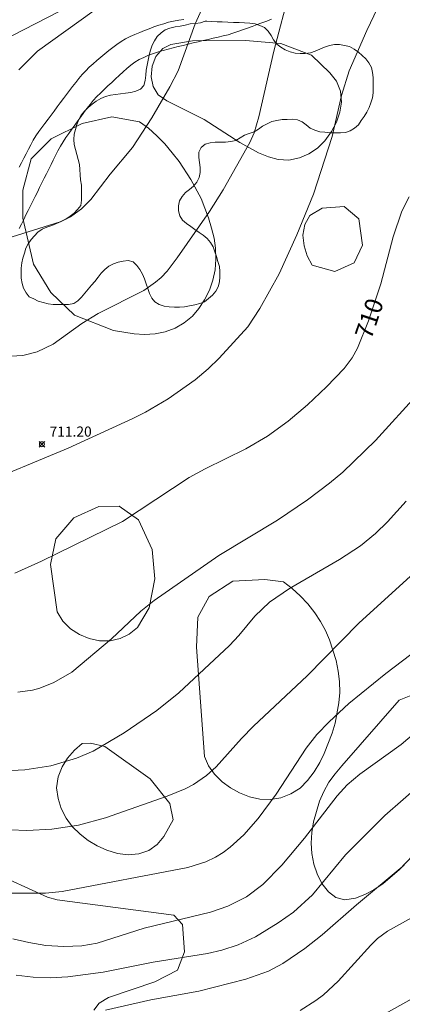
# Model space of a CAD drawing. Units: millimetres. Extents: x 421999 to 423001, y 4487998 to 4488501.
# Drawn here: x 422560 to 422598, y 4488102 to 4488199 of the extents above; entities that cross this region are included whole.
import ezdxf

# ---------------------------------------------------------------- set-up
doc = ezdxf.new("R2010")
doc.units = ezdxf.units.MM
doc.header["$MEASUREMENT"] = 0
for name, color, linetype, lineweight in [('f030026l_camino', 50, 'Continuous', 9), ('f050002l_curvanivel_cgn', 23, 'Continuous', 9), ('f050002l_curvanivel_mae', 213, 'Continuous', 9), ('f050008p_puntocotaterreno', 7, 'Continuous', 9), ('f060140s_arboladourbano', 92, 'Continuous', 9), ('f070045l_muro_tap', 11, 'MURO2', 9)]:
    doc.layers.add(name, color=color, linetype=linetype, lineweight=lineweight)
doc.styles.get("Standard").update_dxf_attribs({"font": 'arial.ttf'})
doc.styles.add('Style-s7210005_h', font='txt')
doc.linetypes.add('MURO2', pattern='A,3.1e-05,[1,muro2.shx,S=1,R=0,X=0,Y=0],-3.058844', length=3.058875)

# ---------------------------------------------------------------- blocks, each defined once
blk = doc.blocks.new('punto_cota')
at = {"layer": 'f050008p_puntocotaterreno'}
for points in [[(0, 0), (-0.283, 0.283)], [(0, 0), (-0.283, -0.283)], [(0, 0), (0.283, 0.283)], [(0, 0), (0.283, -0.283)]]:
    blk.add_lwpolyline(points, dxfattribs=at)
blk.add_circle((0, 0), 0.25, dxfattribs=at)

msp = doc.modelspace()

# ---------------------------------------------------------------- linework, layer by layer
at = {"layer": 'f030026l_camino'}
for points in [[(422560.26, 4488184.402, 713.49), (422560.493, 4488184.848, 713.49), (422560.726, 4488185.294, 713.58), (422560.959, 4488185.741, 713.54), (422561.192, 4488186.187, 713.54), (422561.425, 4488186.632, 713.62), (422561.664, 4488187.078, 713.65), (422561.924, 4488187.514, 713.6), (422562.216, 4488187.925, 713.67), (422562.517, 4488188.336, 713.66), (422562.821, 4488188.745, 713.66), (422563.123, 4488189.15, 713.65), (422563.422, 4488189.552, 713.71), (422563.729, 4488189.965, 713.68), (422564.031, 4488190.37, 713.68), (422564.336, 4488190.779, 713.77), (422564.64, 4488191.187, 713.7), (422564.941, 4488191.591, 713.74), (422565.24, 4488191.991, 713.74), (422565.546, 4488192.394, 713.75), (422565.857, 4488192.789, 713.75), (422566.174, 4488193.182, 713.7), (422566.508, 4488193.571, 713.7), (422566.848, 4488193.945, 713.67), (422567.196, 4488194.305, 713.73), (422567.576, 4488194.633, 713.72), (422567.958, 4488194.961, 713.72), (422568.344, 4488195.29, 713.72), (422568.731, 4488195.621, 713.64), (422569.122, 4488195.94, 713.64), (422569.517, 4488196.255, 713.65), (422569.926, 4488196.555, 713.69), (422570.347, 4488196.852, 713.58), (422570.789, 4488197.112, 713.58), (422571.239, 4488197.341, 713.58), (422571.71, 4488197.538, 713.58), (422572.184, 4488197.731, 713.53), (422572.648, 4488197.916, 713.53), (422573.115, 4488198.099, 713.43), (422573.595, 4488198.277, 713.41), (422574.078, 4488198.448, 713.41), (422574.557, 4488198.6, 713.28), (422575.048, 4488198.744, 713.32), (422575.54, 4488198.852, 713.32), (422576.041, 4488198.939, 713.24), (422576.544, 4488199.01, 713.05)], [(422585.218, 4488199.063, 712.1), (422584.746, 4488198.865, 712.1), (422584.275, 4488198.682, 712.3), (422583.796, 4488198.503, 712.3), (422583.316, 4488198.328, 712.43), (422582.839, 4488198.155, 712.43), (422582.362, 4488197.982, 712.43), (422581.888, 4488197.811, 712.63), (422581.402, 4488197.654, 712.56), (422580.915, 4488197.513, 712.58), (422580.429, 4488197.388, 712.58), (422579.935, 4488197.267, 712.58), (422579.446, 4488197.153, 712.78), (422578.95, 4488197.037, 712.78), (422578.453, 4488196.922, 712.78), (422577.963, 4488196.808, 712.78), (422577.472, 4488196.693, 712.78), (422576.984, 4488196.576, 713.01), (422576.487, 4488196.456, 713.01), (422575.986, 4488196.333, 713.01), (422575.496, 4488196.212, 713.01), (422575.002, 4488196.086, 713.19), (422574.52, 4488195.954, 713.22), (422574.029, 4488195.812, 713.22), (422573.542, 4488195.655, 713.33), (422573.065, 4488195.48, 713.41), (422572.596, 4488195.271, 713.44), (422572.148, 4488195.044, 713.42), (422571.715, 4488194.781, 713.47), (422571.304, 4488194.491, 713.47), (422570.921, 4488194.166, 713.51), (422570.543, 4488193.829, 713.51), (422570.172, 4488193.486, 713.5), (422569.795, 4488193.136, 713.51), (422569.418, 4488192.784, 713.53), (422569.048, 4488192.438, 713.53), (422568.68, 4488192.094, 713.47), (422568.306, 4488191.744, 713.61), (422567.933, 4488191.395, 713.61), (422567.593, 4488191.01, 713.57), (422567.277, 4488190.619, 713.46), (422566.966, 4488190.215, 713.5), (422566.658, 4488189.801, 713.52), (422566.36, 4488189.395, 713.52), (422566.061, 4488188.985, 713.41), (422565.761, 4488188.574, 713.55), (422565.463, 4488188.165, 713.55), (422565.171, 4488187.755, 713.47), (422564.884, 4488187.341, 713.47), (422564.613, 4488186.913, 713.43), (422564.347, 4488186.475, 713.44), (422564.107, 4488186.021, 713.44), (422563.876, 4488185.567, 713.36), (422563.646, 4488185.11, 713.36), (422563.423, 4488184.663, 713.36), (422563.199, 4488184.214, 713.38), (422562.971, 4488183.758, 713.38), (422562.747, 4488183.308, 713.38), (422562.518, 4488182.85, 713.28), (422562.293, 4488182.399, 713.27), (422562.067, 4488181.946, 713.27), (422561.844, 4488181.498, 713.28), (422561.615, 4488181.038, 713.18), (422561.388, 4488180.585, 713.18), (422561.163, 4488180.132, 713.11), (422560.939, 4488179.685, 713.11), (422560.716, 4488179.236, 713.05), (422560.49, 4488178.783, 713.05), (422560.265, 4488178.333, 713.06)]]:
    msp.add_polyline3d(points, dxfattribs=at)
at = {"layer": 'f050002l_curvanivel_cgn'}
for points in [[(422558.829, 4488165.679, 712), (422560.623, 4488165.788, 712), (422562.055, 4488166.138, 712), (422563.618, 4488166.902, 712), (422566.479, 4488168.945, 712), (422568.082, 4488169.949, 712), (422572.585, 4488172.216, 712), (422573.761, 4488173.036, 712), (422574.298, 4488173.51, 712), (422574.895, 4488174.139, 712), (422575.893, 4488175.43, 712), (422579.101, 4488180.031, 712), (422580.443, 4488182.173, 712), (422583.074, 4488186.838, 712), (422583.489, 4488187.815, 712), (422583.958, 4488189.388, 712), (422585.461, 4488195.871, 712), (422587.045, 4488202.06, 712)], [(422554.172, 4488175.847, 713), (422564.313, 4488179.01, 713), (422565.338, 4488179.501, 713), (422566.438, 4488180.29, 713), (422567.35, 4488181.22, 713), (422569.266, 4488183.708, 713), (422571.466, 4488186.358, 713), (422573.389, 4488189.286, 713), (422575.162, 4488192.348, 713), (422575.981, 4488193.941, 713), (422577.658, 4488198.589, 713), (422578.641, 4488200.771, 713)], [(422555.874, 4488152.812, 711), (422565.112, 4488156.628, 711), (422571.491, 4488159.551, 711), (422572.759, 4488160.193, 711), (422574.988, 4488161.499, 711), (422577.67, 4488163.364, 711), (422578.953, 4488164.454, 711), (422580.041, 4488165.522, 711), (422582.86, 4488168.637, 711), (422584.064, 4488170.436, 711), (422585.969, 4488173.876, 711), (422587.732, 4488177.704, 711), (422589.362, 4488181.743, 711), (422591.21, 4488187.459, 711), (422592.12, 4488191.482, 711), (422592.902, 4488193.935, 711), (422594.645, 4488197.932, 711), (422595.706, 4488200.136, 711)], [(422560.233, 4488194.049, 714), (422562.092, 4488195.866, 714), (422567.689, 4488199.913, 714)], [(422599.823, 4488162.12, 709), (422595.488, 4488157.37, 709), (422592.255, 4488154.265, 709), (422590.963, 4488153.178, 709), (422588.785, 4488151.529, 709), (422585.806, 4488149.517, 709), (422580.013, 4488146, 709), (422573.6, 4488141.546, 709), (422572.309, 4488140.494, 709), (422569.404, 4488137.766, 709), (422565.479, 4488134.483, 709), (422563.687, 4488133.443, 709), (422562.299, 4488132.88, 709), (422561.588, 4488132.678, 709), (422560.138, 4488132.482, 709)], [(422558.16, 4488124.685, 708), (422560.836, 4488124.823, 708), (422563.41, 4488125.211, 708), (422565.952, 4488125.959, 708), (422567.575, 4488126.648, 708), (422570.655, 4488128.463, 708), (422573.894, 4488130.671, 708), (422576.05, 4488132.433, 708), (422581.071, 4488137.115, 708), (422581.999, 4488138.087, 708), (422583.57, 4488139.993, 708), (422585.029, 4488141.382, 708), (422586.977, 4488142.739, 708), (422591.936, 4488145.603, 708), (422594.016, 4488146.961, 708), (422595.489, 4488148.187, 708), (422596.694, 4488149.339, 708), (422598.532, 4488151.398, 708)], [(422559.403, 4488118.888, 707), (422561.016, 4488118.828, 707), (422563.492, 4488118.952, 707), (422566.148, 4488119.356, 707), (422568.816, 4488120.069, 707), (422574.889, 4488122.198, 707), (422576.676, 4488122.947, 707), (422577.488, 4488123.376, 707), (422578.775, 4488124.255, 707), (422579.736, 4488125.126, 707), (422582.238, 4488127.918, 707), (422583.422, 4488129.128, 707), (422588.727, 4488134.122, 707), (422593.85, 4488139.301, 707), (422601.48, 4488146.267, 707)], [(422557.335, 4488112.621, 706), (422562.866, 4488112.633, 706), (422564.524, 4488112.786, 706), (422576.958, 4488115.161, 706), (422578.72, 4488115.725, 706), (422579.673, 4488116.186, 706), (422580.423, 4488116.653, 706), (422581.137, 4488117.182, 706), (422582.469, 4488118.387, 706), (422583.898, 4488120.01, 706), (422585.659, 4488122.406, 706), (422588.633, 4488126.963, 706), (422589.711, 4488128.294, 706), (422590.902, 4488129.564, 706), (422592.858, 4488131.36, 706), (422596.515, 4488134.337, 706), (422602.271, 4488138.714, 706)], [(422559.982, 4488104.519, 704), (422561.65, 4488104.295, 704), (422563.347, 4488104.239, 704), (422565.083, 4488104.338, 704), (422568.561, 4488104.816, 704), (422573.513, 4488105.797, 704), (422578.881, 4488106.657, 704), (422580.308, 4488106.981, 704), (422581.904, 4488107.504, 704), (422583.633, 4488108.294, 704), (422585.883, 4488109.671, 704), (422587.381, 4488110.753, 704), (422589.266, 4488112.465, 704), (422592.53, 4488116.42, 704), (422596.433, 4488120.289, 704), (422603.671, 4488126.613, 704)], [(422568.789, 4488101.034, 703), (422573.291, 4488102.08, 703), (422578.044, 4488102.924, 703), (422582.687, 4488104.116, 703), (422584.928, 4488104.909, 703), (422586.34, 4488105.654, 703), (422588.514, 4488107.161, 703), (422590.23, 4488108.511, 703), (422593.617, 4488111.464, 703), (422598.315, 4488115.386, 703)], [(422588.034, 4488101.014, 702), (422589.604, 4488102.006, 702), (422590.343, 4488102.566, 702), (422591.81, 4488103.901, 702), (422595.024, 4488107.483, 702), (422595.707, 4488108.128, 702), (422596.669, 4488108.868, 702), (422600.846, 4488111.153, 702)], [(422594.839, 4488099.778, 701), (422599.327, 4488102.297, 701)]]:
    msp.add_polyline3d(points, dxfattribs=at)
at = {"layer": 'f050002l_curvanivel_mae'}
for points in [[(422559.827, 4488144.257, 710), (422562.491, 4488145.45, 710), (422570.488, 4488149.361, 710), (422577.079, 4488153.725, 710), (422578.652, 4488154.594, 710), (422582.692, 4488156.567, 710), (422584.822, 4488157.819, 710), (422586.85, 4488159.284, 710), (422588.776, 4488160.909, 710), (422590.667, 4488162.676, 710), (422592.409, 4488164.493, 710), (422593.191, 4488165.551, 710), (422593.729, 4488166.512, 710), (422594.792, 4488169.199, 710), (422596.037, 4488172.87, 710), (422597.229, 4488177.507, 710), (422598.103, 4488180.045, 710), (422598.811, 4488181.479, 710)], [(422559.657, 4488108.109, 705), (422561.239, 4488107.729, 705), (422562.92, 4488107.454, 705), (422564.694, 4488107.34, 705), (422566.457, 4488107.409, 705), (422567.991, 4488107.672, 705), (422572.63, 4488109.147, 705), (422579.196, 4488110.752, 705), (422580.893, 4488111.322, 705), (422582.754, 4488112.257, 705), (422584.353, 4488113.462, 705), (422586.23, 4488115.392, 705), (422588.483, 4488118.053, 705), (422591.718, 4488122.248, 705), (422592.699, 4488123.315, 705), (422593.95, 4488124.399, 705), (422598.017, 4488127.316, 705), (422600.68, 4488129.553, 705)]]:
    msp.add_polyline3d(points, dxfattribs=at)
at = {"layer": 'f060140s_arboladourbano'}
for points in [[(422578.665, 4488198.838, -1.96), (422578.183, 4488198.699, -1.96), (422577.689, 4488198.611, -1.96), (422577.183, 4488198.573, -1.96), (422576.686, 4488198.452, -1.96), (422576.182, 4488198.355, -1.96), (422575.676, 4488198.275, -1.96), (422575.179, 4488198.153, -1.96), (422574.71, 4488197.98, -1.96), (422574.292, 4488197.693, -1.96), (422573.925, 4488197.34, -1.96), (422573.648, 4488196.918, -1.96), (422573.424, 4488196.465, -1.96), (422573.268, 4488195.98, -1.96), (422573.121, 4488195.491, -1.96), (422573.018, 4488195, -1.96), (422572.918, 4488194.503, -1.96), (422572.84, 4488193.999, -1.96), (422572.797, 4488193.493, -1.96), (422572.728, 4488192.997, -1.96), (422572.597, 4488192.502, -1.96), (422572.25, 4488192.134, -1.96), (422571.793, 4488191.92, -1.96), (422571.299, 4488191.802, -1.96), (422570.795, 4488191.714, -1.96), (422570.299, 4488191.654, -1.96), (422569.789, 4488191.593, -1.96), (422569.286, 4488191.516, -1.96), (422568.797, 4488191.395, -1.96), (422568.329, 4488191.206, -1.96), (422567.886, 4488190.947, -1.96), (422567.485, 4488190.636, -1.96), (422567.095, 4488190.313, -1.96), (422566.735, 4488189.951, -1.96), (422566.402, 4488189.566, -1.96), (422566.158, 4488189.12, -1.96), (422565.983, 4488188.643, -1.96), (422565.841, 4488188.151, -1.96), (422565.702, 4488187.66, -1.96), (422565.67, 4488187.157, -1.96), (422565.72, 4488186.655, -1.96), (422565.837, 4488186.158, -1.96), (422565.978, 4488185.667, -1.96), (422566.11, 4488185.175, -1.96), (422566.22, 4488184.678, -1.96), (422566.279, 4488184.17, -1.96), (422566.308, 4488183.658, -1.96), (422566.349, 4488183.151, -1.96), (422566.421, 4488182.646, -1.96), (422566.442, 4488182.137, -1.96), (422566.444, 4488181.636, -1.96), (422566.423, 4488181.132, -1.96), (422566.35, 4488180.629, -1.96), (422566.05, 4488180.227, -1.96), (422565.695, 4488179.874, -1.96), (422565.301, 4488179.554, -1.96), (422564.881, 4488179.261, -1.96), (422564.435, 4488179.024, -1.96), (422563.963, 4488178.825, -1.96), (422563.486, 4488178.655, -1.96), (422563.01, 4488178.492, -1.96), (422562.56, 4488178.267, -1.96), (422562.125, 4488177.992, -1.96), (422561.787, 4488177.617, -1.96), (422561.45, 4488177.246, -1.96), (422561.174, 4488176.826, -1.96), (422560.933, 4488176.386, -1.96), (422560.782, 4488175.906, -1.96), (422560.637, 4488175.427, -1.96), (422560.537, 4488174.937, -1.96), (422560.471, 4488174.428, -1.96), (422560.467, 4488173.927, -1.96), (422560.467, 4488173.425, -1.96), (422560.552, 4488172.921, -1.96), (422560.715, 4488172.434, -1.96), (422560.959, 4488171.995, -1.96), (422561.246, 4488171.579, -1.96), (422561.709, 4488171.391, -1.96), (422562.162, 4488171.171, -1.96), (422562.645, 4488171.034, -1.96), (422563.135, 4488170.906, -1.96), (422563.638, 4488170.846, -1.96), (422564.152, 4488170.815, -1.96), (422564.654, 4488170.815, -1.96), (422565.16, 4488170.815, -1.96), (422565.661, 4488170.922, -1.96), (422566.076, 4488171.201, -1.96), (422566.438, 4488171.566, -1.96), (422566.759, 4488171.955, -1.96), (422567.084, 4488172.354, -1.96), (422567.429, 4488172.728, -1.96), (422567.764, 4488173.113, -1.96), (422568.068, 4488173.52, -1.96), (422568.384, 4488173.919, -1.96), (422568.74, 4488174.286, -1.96), (422569.126, 4488174.609, -1.96), (422569.581, 4488174.84, -1.96), (422570.056, 4488175.008, -1.96), (422570.548, 4488175.116, -1.96), (422571.044, 4488175.181, -1.96), (422571.527, 4488175.035, -1.96), (422571.914, 4488174.698, -1.96), (422572.206, 4488174.282, -1.96), (422572.46, 4488173.841, -1.96), (422572.652, 4488173.368, -1.96), (422572.823, 4488172.887, -1.96), (422572.991, 4488172.404, -1.96), (422573.146, 4488171.919, -1.96), (422573.374, 4488171.47, -1.96), (422573.691, 4488171.082, -1.96), (422574.121, 4488170.823, -1.96), (422574.598, 4488170.674, -1.96), (422575.104, 4488170.602, -1.96), (422575.61, 4488170.558, -1.96), (422576.121, 4488170.564, -1.96), (422576.628, 4488170.612, -1.96), (422577.122, 4488170.703, -1.96), (422577.625, 4488170.796, -1.96), (422578.116, 4488170.926, -1.96), (422578.589, 4488171.107, -1.96), (422578.99, 4488171.413, -1.96), (422579.374, 4488171.748, -1.96), (422579.7, 4488172.133, -1.96), (422579.955, 4488172.571, -1.96), (422580.066, 4488173.065, -1.96), (422580.117, 4488173.573, -1.96), (422580.11, 4488174.083, -1.96), (422580.064, 4488174.596, -1.96), (422579.916, 4488175.084, -1.96), (422579.776, 4488175.567, -1.96), (422579.615, 4488176.053, -1.96), (422579.444, 4488176.523, -1.96), (422579.181, 4488176.958, -1.96), (422578.869, 4488177.367, -1.96), (422578.469, 4488177.676, -1.96), (422578.049, 4488177.95, -1.96), (422577.639, 4488178.252, -1.96), (422577.238, 4488178.557, -1.96), (422576.82, 4488178.844, -1.96), (422576.423, 4488179.169, -1.96), (422576.162, 4488179.601, -1.96), (422576.017, 4488180.083, -1.96), (422576.033, 4488180.585, -1.96), (422576.105, 4488181.093, -1.96), (422576.394, 4488181.513, -1.96), (422576.724, 4488181.89, -1.96), (422577.114, 4488182.206, -1.96), (422577.497, 4488182.534, -1.96), (422577.833, 4488182.917, -1.96), (422578.052, 4488183.375, -1.96), (422578.166, 4488183.868, -1.96), (422578.179, 4488184.373, -1.96), (422578.108, 4488184.87, -1.96), (422578.036, 4488185.378, -1.96), (422578.041, 4488185.892, -1.96), (422578.257, 4488186.356, -1.96), (422578.653, 4488186.685, -1.96), (422579.141, 4488186.827, -1.96), (422579.649, 4488186.878, -1.96), (422580.158, 4488186.885, -1.96), (422580.673, 4488186.89, -1.96), (422581.18, 4488186.946, -1.96), (422581.676, 4488187.061, -1.96), (422582.114, 4488187.304, -1.96), (422582.538, 4488187.577, -1.96), (422583.012, 4488187.756, -1.96), (422583.494, 4488187.917, -1.96), (422583.924, 4488188.182, -1.96), (422584.34, 4488188.47, -1.96), (422584.788, 4488188.712, -1.96), (422585.254, 4488188.917, -1.96), (422585.75, 4488189.03, -1.96), (422586.253, 4488189.11, -1.96), (422586.765, 4488189.138, -1.96), (422587.277, 4488189.142, -1.96), (422587.776, 4488189.077, -1.96), (422588.249, 4488188.894, -1.96), (422588.65, 4488188.582, -1.96), (422589.051, 4488188.269, -1.96), (422589.509, 4488188.063, -1.96), (422589.996, 4488187.92, -1.96), (422590.502, 4488187.858, -1.96), (422591.002, 4488187.822, -1.96), (422591.509, 4488187.816, -1.96), (422592.019, 4488187.815, -1.96), (422592.519, 4488187.855, -1.96), (422593, 4488187.99, -1.96), (422593.416, 4488188.275, -1.96), (422593.804, 4488188.609, -1.96), (422594.093, 4488189.025, -1.96), (422594.382, 4488189.433, -1.96), (422594.654, 4488189.856, -1.96), (422594.881, 4488190.312, -1.96), (422595.048, 4488190.788, -1.96), (422595.212, 4488191.261, -1.96), (422595.256, 4488191.763, -1.96), (422595.269, 4488192.265, -1.96), (422595.269, 4488192.769, -1.96), (422595.269, 4488193.284, -1.96), (422595.185, 4488193.781, -1.96), (422595.091, 4488194.273, -1.96), (422594.835, 4488194.717, -1.96), (422594.551, 4488195.133, -1.96), (422594.178, 4488195.466, -1.96), (422593.798, 4488195.793, -1.96), (422593.381, 4488196.08, -1.96), (422592.939, 4488196.33, -1.96), (422592.446, 4488196.44, -1.96), (422591.95, 4488196.546, -1.96), (422591.438, 4488196.527, -1.96), (422590.942, 4488196.438, -1.96), (422590.468, 4488196.267, -1.96), (422590.002, 4488196.07, -1.96), (422589.531, 4488195.89, -1.96), (422589.064, 4488195.702, -1.96), (422588.554, 4488195.663, -1.96), (422588.05, 4488195.65, -1.96), (422587.54, 4488195.686, -1.96), (422587.044, 4488195.82, -1.96), (422586.569, 4488196.015, -1.96), (422586.13, 4488196.276, -1.96), (422585.738, 4488196.59, -1.96), (422585.423, 4488196.989, -1.96), (422585.174, 4488197.439, -1.96), (422584.9, 4488197.869, -1.96), (422584.53, 4488198.207, -1.96), (422584.071, 4488198.418, -1.96), (422583.592, 4488198.57, -1.96), (422583.069, 4488198.638, -1.96), (422582.531, 4488198.676, -1.96), (422582.022, 4488198.705, -1.96), (422581.47, 4488198.732, -1.96), (422580.904, 4488198.757, -1.96), (422580.348, 4488198.78, -1.96), (422579.831, 4488198.799, -1.96), (422579.326, 4488198.817, -1.96), (422578.818, 4488198.833, -1.96)], [(422582.656, 4488196.935, 0), (422586.126, 4488196.625, 0), (422589.156, 4488195.485, 0), (422590.996, 4488193.755, 0), (422591.646, 4488192.925, 0), (422592.026, 4488191.915, 0), (422592.126, 4488190.855, 0), (422591.976, 4488189.845, 0), (422591.656, 4488188.875, 0), (422591.136, 4488187.925, 0), (422590.496, 4488187.025, 0), (422589.746, 4488186.305, 0), (422588.906, 4488185.725, 0), (422587.966, 4488185.335, 0), (422586.936, 4488185.115, 0), (422585.876, 4488185.175, 0), (422584.906, 4488185.425, 0), (422583.926, 4488185.825, 0), (422582.086, 4488186.855, 0), (422578.566, 4488189.135, 0), (422574.856, 4488190.975, 0), (422574.026, 4488191.575, 0), (422573.516, 4488192.385, 0), (422573.316, 4488193.355, 0), (422573.406, 4488194.385, 0), (422573.777, 4488195.345, 0), (422574.467, 4488196.145, 0), (422575.267, 4488196.555, 0), (422577.416, 4488196.915, 0)], [(422560.636, 4488179.355, 0), (422560.626, 4488182.125, 0), (422561.446, 4488185.235, 0), (422563.446, 4488187.225, 0), (422566.486, 4488188.725, 0), (422569.436, 4488189.395, 0), (422572.156, 4488188.905, 0), (422573.066, 4488188.255, 0), (422573.876, 4488187.525, 0), (422574.676, 4488186.705, 0), (422575.386, 4488185.835, 0), (422576.076, 4488184.955, 0), (422577.246, 4488183.195, 0), (422578.246, 4488181.325, 0), (422578.976, 4488179.415, 0), (422579.286, 4488178.395, 0), (422579.536, 4488177.385, 0), (422579.686, 4488176.395, 0), (422579.716, 4488175.315, 0), (422579.646, 4488174.265, 0), (422579.426, 4488173.245, 0), (422579.086, 4488172.255, 0), (422578.586, 4488171.285, 0), (422578.036, 4488170.445, 0), (422577.396, 4488169.675, 0), (422576.596, 4488169.015, 0), (422575.696, 4488168.495, 0), (422574.716, 4488168.135, 0), (422573.716, 4488167.925, 0), (422572.676, 4488167.875, 0), (422571.636, 4488167.915, 0), (422569.586, 4488168.255, 0), (422565.756, 4488169.785, 0), (422563.416, 4488172.025, 0), (422561.676, 4488174.835, 0)], [(422592.406, 4488180.515, 0), (422593.856, 4488179.305, 0), (422594.206, 4488176.695, 0), (422593.386, 4488174.935, 0), (422591.486, 4488174.095, 0), (422589.236, 4488174.725, 0), (422588.756, 4488175.645, 0), (422588.446, 4488176.625, 0), (422588.326, 4488177.685, 0), (422588.506, 4488178.725, 0), (422588.996, 4488179.615, 0), (422590.236, 4488180.365, 0)], [(422570.166, 4488150.885, 0), (422572.066, 4488149.535, 0), (422573.416, 4488146.615, 0), (422573.696, 4488143.715, 0), (422573.126, 4488140.845, 0), (422571.966, 4488138.875, 0), (422571.156, 4488138.225, 0), (422570.246, 4488137.795, 0), (422569.256, 4488137.565, 0), (422568.206, 4488137.585, 0), (422567.186, 4488137.795, 0), (422566.246, 4488138.185, 0), (422565.356, 4488138.765, 0), (422564.586, 4488139.525, 0), (422564.036, 4488140.435, 0), (422563.376, 4488145.115, 0), (422563.886, 4488147.645, 0), (422565.676, 4488149.735, 0), (422568.156, 4488150.865, 0)], [(422577.806, 4488136.955, 0), (422577.946, 4488139.895, 0), (422579.046, 4488141.955, 0), (422581.376, 4488143.465, 0), (422584.566, 4488143.625, 0), (422586.386, 4488143.405, 0), (422587.246, 4488142.755, 0), (422588.056, 4488142.035, 0), (422588.816, 4488141.215, 0), (422589.496, 4488140.345, 0), (422590.056, 4488139.495, 0), (422590.536, 4488138.605, 0), (422590.956, 4488137.655, 0), (422591.606, 4488135.635, 0), (422591.816, 4488134.575, 0), (422591.936, 4488133.535, 0), (422591.956, 4488132.475, 0), (422591.886, 4488131.455, 0), (422591.506, 4488129.415, 0), (422591.226, 4488128.445, 0), (422590.436, 4488126.445, 0), (422589.976, 4488125.535, 0), (422589.426, 4488124.625, 0), (422588.786, 4488123.755, 0), (422588.046, 4488123.005, 0), (422587.126, 4488122.425, 0), (422586.126, 4488122.055, 0), (422585.086, 4488121.865, 0), (422584.046, 4488121.915, 0), (422583.026, 4488122.145, 0), (422582.036, 4488122.535, 0), (422581.146, 4488123.025, 0), (422580.346, 4488123.635, 0), (422579.596, 4488124.385, 0), (422578.986, 4488125.225, 0), (422578.576, 4488126.145, 0)], [(422568.726, 4488127.125, 0), (422573.206, 4488123.925, 0), (422575.176, 4488121.495, 0), (422575.486, 4488119.865, 0), (422574.576, 4488118.205, 0), (422573.926, 4488117.435, 0), (422573.096, 4488116.845, 0), (422572.086, 4488116.505, 0), (422571.046, 4488116.405, 0), (422569.996, 4488116.535, 0), (422568.946, 4488116.855, 0), (422567.996, 4488117.295, 0), (422567.086, 4488117.825, 0), (422566.286, 4488118.455, 0), (422565.506, 4488119.205, 0), (422564.906, 4488120.035, 0), (422564.416, 4488120.975, 0), (422564.116, 4488121.985, 0), (422563.976, 4488123.045, 0), (422564.116, 4488124.115, 0), (422564.506, 4488125.105, 0), (422565.056, 4488125.975, 0), (422565.726, 4488126.755, 0), (422566.496, 4488127.425, 0), (422567.316, 4488127.465, 0)]]:
    msp.add_polyline3d(points, close=True, dxfattribs=at)
for points in [[(422599.255, 4488116.405, 0), (422597.835, 4488114.915, 0), (422596.245, 4488113.575, 0), (422595.345, 4488112.945, 0), (422594.435, 4488112.485, 0), (422593.505, 4488112.115, 0), (422592.475, 4488111.955, 0), (422591.575, 4488112.185, 0), (422590.835, 4488112.745, 0), (422590.185, 4488113.575, 0), (422589.725, 4488114.525, 0), (422589.415, 4488115.495, 0), (422589.205, 4488116.525, 0), (422589.135, 4488117.555, 0), (422589.195, 4488118.615, 0), (422589.375, 4488119.675, 0), (422589.946, 4488121.705, 0), (422590.386, 4488122.685, 0), (422590.886, 4488123.595, 0), (422591.496, 4488124.405, 0), (422592.156, 4488125.195, 0), (422597.826, 4488131.705, 0), (422600.456, 4488132.755, 0)], [(422559.326, 4488113.925, 0), (422563.056, 4488112.235, 0), (422564.026, 4488111.965, 0), (422575.555, 4488110.435, 0), (422576.415, 4488109.515, 0), (422576.625, 4488106.815, 0), (422575.925, 4488105.005, 0), (422573.685, 4488103.865, 0), (422569.095, 4488102.285, 0), (422568.195, 4488101.755, 0), (422567.655, 4488101.045, 0)]]:
    msp.add_polyline3d(points, dxfattribs=at)
at = {"layer": 'f070045l_muro_tap'}
msp.add_polyline3d([(422597.207, 4488216.765, 712.218), (422586.757, 4488211.315, 714.872), (422578.137, 4488207.005, 714.872), (422558.377, 4488196.816, 714.517)], dxfattribs=at)

# ---------------------------------------------------------------- block references
at = {"layer": 'f050008p_puntocotaterreno'}
msp.add_blockref('punto_cota', (422562.526, 4488157.015, 711.2), dxfattribs=at)

# ---------------------------------------------------------------- texts
at = {"layer": 'f050002l_curvanivel_mae', "insert": (422594.877, 4488169.449, 710), "char_height": 1.75, "width": 5.25, "attachment_point": 5, "rotation": 71.26102}
msp.add_mtext('{\\fRoman|b1|i0;710}', dxfattribs=at)
at = {"layer": 'f050008p_puntocotaterreno', "style": 'Style-s7210005_h'}
msp.add_text('711.20', height=1, dxfattribs=at).set_placement((422563.276, 4488157.765, 711.2))

doc.saveas('drawing.dxf')
